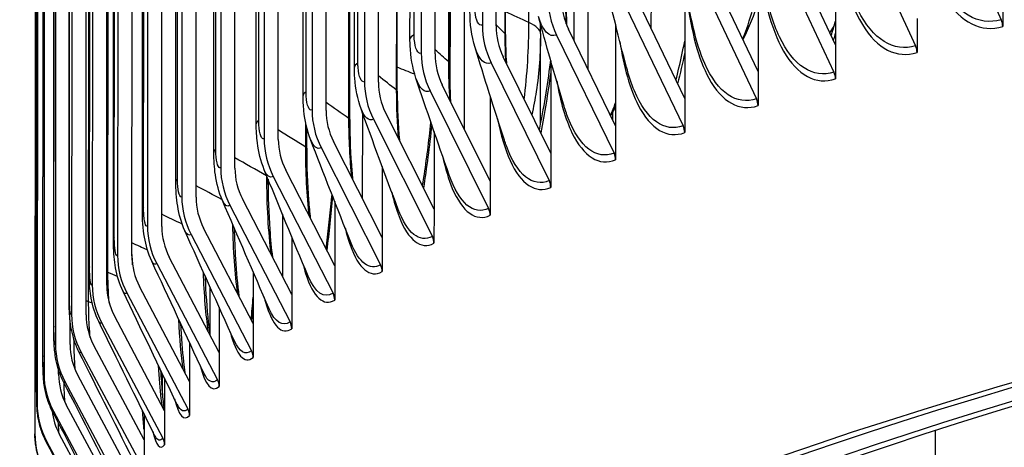
# Model space of a CAD drawing. Units: inches. Extents: x 2 to 86, y 1 to 67.
# Drawn here: x 10.9 to 12.5, y 50.1 to 50.8 of the extents above; entities that cross this region are included whole.
import ezdxf

# ---------------------------------------------------------------- set-up
doc = ezdxf.new("R2010")
doc.units = ezdxf.units.IN
doc.header["$LTSCALE"] = 4
doc.header["$MEASUREMENT"] = 0
doc.layers.add('Visible (ANSI)', color=7, linetype='Continuous')
doc.layers.add('Visible Narrow (ANSI)', color=7, linetype='Continuous')

msp = doc.modelspace()

# ---------------------------------------------------------------- linework, layer by layer
at = {"layer": 'Visible (ANSI)'}
for p, q in [((11.80762, 50.77859), (11.80998, 56.78518)), ((11.83353, 56.73707), (11.83118, 50.73018)), ((11.6522, 56.67608), (11.6499, 50.80531)), ((11.67337, 50.80391), (11.67568, 56.67468)), ((11.54716, 56.62786), (11.54485, 50.7571)), ((11.56854, 50.7558), (11.57084, 56.62656)), ((11.62114, 56.63052), (11.61879, 50.62696)), ((11.59481, 50.68189), (11.59713, 56.59814)), ((11.44963, 56.57924), (11.44733, 50.70847)), ((11.47121, 50.70727), (11.47351, 56.57803)), ((11.52556, 50.78121), (11.52783, 56.57784)), ((11.68972, 50.78889), (11.69199, 56.58552)), ((11.35969, 56.53023), (11.35739, 50.65946)), ((11.38145, 50.65835), (11.38375, 56.52912)), ((11.43001, 50.73307), (11.43228, 56.52971)), ((11.59297, 50.74065), (11.59525, 56.53728)), ((11.27739, 56.48087), (11.27509, 50.6101)), ((11.29931, 50.60909), (11.30161, 56.47985)), ((11.34197, 50.68456), (11.34424, 56.48119)), ((11.50375, 50.69203), (11.50603, 56.48866)), ((11.42212, 50.64305), (11.42439, 56.43969)), ((11.20279, 56.43118), (11.20049, 50.56042)), ((11.22485, 50.5595), (11.22715, 56.43027)), ((11.26149, 50.6357), (11.26376, 56.43233)), ((11.13592, 56.38121), (11.13362, 50.51044)), ((11.15812, 50.50963), (11.16042, 56.38039)), ((11.18863, 50.58653), (11.1909, 56.38316)), ((11.07684, 56.33097), (11.07454, 50.46021)), ((11.09915, 50.45949), (11.10145, 56.33026)), ((11.12342, 50.53707), (11.12569, 56.33371)), ((11.02557, 56.28051), (11.02327, 50.40975)), ((11.04799, 50.40913), (11.05029, 56.2799)), ((11.06592, 50.48737), (11.06819, 56.284)), ((10.98216, 56.22986), (10.97985, 50.35909)), ((11.00466, 50.35858), (11.00696, 56.22934)), ((11.01615, 50.43744), (11.01842, 56.23407)), ((10.94662, 56.17904), (10.94432, 50.30827)), ((10.96919, 50.30786), (10.97149, 56.17862)), ((10.97415, 50.38732), (10.97642, 56.18395)), ((10.91899, 56.12809), (10.91668, 50.25732)), ((10.93994, 50.33705), (10.94221, 56.13368)), ((10.91355, 50.28665), (10.91582, 56.08328)), ((10.89927, 56.07704), (10.89697, 50.20627)), ((10.89499, 50.23615), (10.89727, 56.03278)), ((10.88748, 56.02592), (10.88518, 50.15516)), ((10.88428, 50.18559), (10.88655, 55.98223)), ((10.88364, 55.97477), (10.88134, 50.10401)), ((12.44829, 51.01898), (12.54119, 50.81444)), ((12.25657, 51.00837), (12.25648, 50.77131)), ((12.29985, 50.97394), (12.39401, 50.76978)), ((12.12347, 50.93461), (12.12339, 50.72552)), ((12.15846, 50.92831), (12.25381, 50.72454)), ((12.25648, 50.77131), (12.17832, 50.93835)), ((12.12339, 50.72552), (12.0443, 50.89224)), ((12.02421, 50.88211), (12.12069, 50.67873)), ((11.99753, 50.86878), (11.99745, 50.6792)), ((12.54379, 50.8612), (12.54377, 50.80261)), ((11.99745, 50.6792), (11.91749, 50.84559)), ((11.89718, 50.83539), (11.99473, 50.6324)), ((11.7499, 50.79067), (11.74991, 50.80647)), ((12.39664, 50.81655), (12.39662, 50.75796)), ((11.87876, 50.63238), (11.79797, 50.79844)), ((11.87883, 50.80578), (11.87876, 50.63238)), ((12.24676, 50.79208), (12.25412, 50.80357)), ((11.77745, 50.78815), (11.87601, 50.58557)), ((12.25648, 50.77131), (12.25645, 50.71272)), ((11.66509, 50.74045), (11.7646, 50.53826)), ((11.76738, 50.58508), (11.68581, 50.75082)), ((11.76744, 50.74415), (11.76738, 50.58508)), ((12.12339, 50.72552), (12.12336, 50.66693)), ((11.56018, 50.6923), (11.66057, 50.49052)), ((11.66337, 50.53735), (11.58108, 50.70276)), ((11.66343, 50.68325), (11.66337, 50.53735)), ((11.99745, 50.6792), (11.99743, 50.6206)), ((11.44374, 50.65536), (11.44368, 50.50787)), ((11.56682, 50.48921), (11.48385, 50.65428)), ((11.87365, 50.6559), (11.87364, 50.64289)), ((11.46278, 50.64373), (11.56399, 50.44236)), ((11.34811, 50.59377), (11.34812, 50.62993)), ((11.56687, 50.62273), (11.56682, 50.48921)), ((11.87876, 50.63238), (11.87874, 50.57378)), ((11.47778, 50.44069), (11.39419, 50.60542)), ((11.37296, 50.59479), (11.47493, 50.39383)), ((11.76738, 50.58508), (11.76735, 50.52649)), ((11.3963, 50.39181), (11.31214, 50.5562)), ((11.47782, 50.5624), (11.47778, 50.44069)), ((11.28183, 50.53134), (11.28184, 50.54053)), ((11.29076, 50.54549), (11.39343, 50.34495)), ((11.66337, 50.53735), (11.66335, 50.47876)), ((11.32243, 50.34262), (11.23776, 50.50667)), ((11.39634, 50.50211), (11.3963, 50.39181)), ((11.21625, 50.49587), (11.31955, 50.29575)), ((11.56682, 50.48921), (11.5668, 50.43061)), ((11.30645, 50.48057), (11.3064, 50.37367)), ((11.25623, 50.29315), (11.17109, 50.45685)), ((11.14947, 50.44596), (11.25333, 50.24626)), ((11.32247, 50.44178), (11.32243, 50.34262)), ((11.47778, 50.44069), (11.47775, 50.38209)), ((11.19773, 50.24341), (11.11219, 50.40677)), ((11.09046, 50.39579), (11.19482, 50.19651)), ((11.3963, 50.39181), (11.39627, 50.33322)), ((11.25626, 50.38134), (11.25623, 50.29315)), ((11.14697, 50.19345), (11.06108, 50.35646)), ((11.18257, 50.27236), (11.1826, 50.35445)), ((11.03926, 50.34539), (11.14405, 50.14654)), ((11.32243, 50.34262), (11.32241, 50.28403)), ((11.19776, 50.32075), (11.19773, 50.24341)), ((10.94161, 50.25701), (10.94163, 50.2993)), ((11.10399, 50.1433), (11.0178, 50.30596)), ((10.99591, 50.2948), (11.10106, 50.09638)), ((11.25623, 50.29315), (11.25621, 50.23455)), ((11.06881, 50.09299), (10.98237, 50.25529)), ((11.147, 50.25996), (11.14697, 50.19345)), ((10.96041, 50.24405), (11.06586, 50.04605)), ((11.19773, 50.24341), (11.19771, 50.18482)), ((10.92194, 50.20606), (10.92194, 50.2136)), ((11.04145, 50.04254), (10.95482, 50.2045)), ((11.10031, 50.1713), (11.10032, 50.20665)), ((11.10037, 50.17063), (11.10039, 50.20652)), ((11.10401, 50.19896), (11.10399, 50.1433)), ((10.93282, 50.19316), (11.0385, 49.99559)), ((11.14697, 50.19345), (11.14695, 50.13486)), ((11.02193, 49.992), (10.93516, 50.1536)), ((10.91312, 50.14218), (11.01897, 49.94504)), ((11.06883, 50.13771), (11.06881, 50.09299)), ((11.10399, 50.1433), (11.10397, 50.08471)), ((11.01026, 49.94139), (10.92341, 50.10264)), ((10.90135, 50.09113), (11.0073, 49.89442)), ((11.06881, 50.09299), (11.06879, 50.03439))]:
    msp.add_line(p, q, dxfattribs=at)
for centre, major_axis, ratio, start_param, end_param in [((11.89049, 50.84484), (0.05214, -0.12747), 0.9178138, 4.2927155, 4.7826558), ((11.89049, 50.84484), (-0.04268, 0.10434), 0.9178138, 1.1511228, 1.6410631), ((12.52185, 50.80456), (0.00706, -0.02398), 0.8651877, 1.2423215, 1.7322618), ((11.77922, 50.7976), (0.05559, -0.12601), 0.9266277, 4.2676146, 4.757555), ((11.77922, 50.7976), (-0.0455, 0.10314), 0.9266277, 1.126022, 1.6159623), ((11.67533, 50.74991), (0.0594, -0.12426), 0.9348573, 4.239285, 4.7292254), ((11.67533, 50.74991), (-0.04862, 0.1017), 0.9348573, 1.0976924, 1.5876327), ((12.3744, 50.75982), (0.00746, -0.02386), 0.8768322, 1.2276449, 1.7175852), ((12.23396, 50.71449), (0.0079, -0.02372), 0.887924, 1.2114365, 1.7013768), ((11.57887, 50.70182), (0.06362, -0.12215), 0.9424975, 4.2071421, 4.6970824), ((11.57887, 50.70182), (-0.05207, 0.09998), 0.9424975, 1.0655495, 1.5554898), ((12.1006, 50.66861), (0.00838, -0.02355), 0.8984558, 1.1934699, 1.6834102), ((11.48991, 50.65335), (0.06831, -0.1196), 0.9495434, 4.170471, 4.6604114), ((11.48991, 50.65335), (-0.05591, 0.09789), 0.9495434, 1.0288784, 1.5188187), ((11.97442, 50.62219), (0.0089, -0.02336), 0.9084212, 1.173474, 1.6634143), ((11.40851, 50.60452), (0.07352, -0.11646), 0.9559906, 4.1283976, 4.6183379), ((11.40851, 50.60452), (-0.06017, 0.09532), 0.9559906, 0.9868049, 1.4767452), ((11.85549, 50.57528), (0.00947, -0.02314), 0.9178138, 1.1511228, 1.6410631), ((23.47493, 49.21141), (-12.46875, 0.00489), 0.1617671, 5.551728, 6.9306858), ((23.47493, 49.21141), (-12.44375, 0.00488), 0.1617671, 5.551728, 6.9280246), ((11.33472, 50.55538), (0.07932, -0.1126), 0.961835, 4.079857, 4.5697974), ((11.33472, 50.55538), (-0.06492, 0.09216), 0.961835, 0.9382644, 1.4282047), ((23.47493, 49.21141), (-12.375, 0.00485), 0.1617671, 5.551728, 6.9206011), ((23.47493, 49.21141), (-12.35, 0.00484), 0.1617671, 5.551728, 6.9178625), ((11.74388, 50.52789), (0.01009, -0.02287), 0.9266277, 1.126022, 1.6159623), ((11.26859, 50.50595), (0.08575, -0.10778), 0.9670729, 4.0235665, 4.5135068), ((11.26859, 50.50595), (-0.07018, 0.08821), 0.9670729, 0.8819738, 1.3719142), ((11.63967, 50.48006), (0.01078, -0.02256), 0.9348573, 1.0976924, 1.5876327), ((11.21015, 50.45627), (0.09283, -0.10174), 0.9717011, 3.9580136, 4.4479539), ((11.21015, 50.45627), (-0.07598, 0.08327), 0.9717011, 0.8164209, 1.3063613), ((11.54292, 50.43182), (0.01155, -0.02217), 0.9424975, 1.0655495, 1.5554898), ((11.15944, 50.40636), (0.10053, -0.09414), 0.9757166, 3.881488, 4.3714284), ((11.15944, 50.40636), (-0.08229, 0.07705), 0.9757166, 0.7398954, 1.2298357), ((11.4537, 50.3832), (0.0124, -0.02171), 0.9495434, 1.0288784, 1.5188187), ((11.1165, 50.35626), (0.1087, -0.08457), 0.9791169, 3.7922021, 4.2821425), ((11.1165, 50.35626), (-0.08897, 0.06922), 0.9791169, 0.6506095, 1.1405498), ((11.37205, 50.33423), (0.01334, -0.02114), 0.9559906, 0.9868049, 1.4767452), ((11.08136, 50.306), (0.11702, -0.07264), 0.9818999, 3.688571, 4.1785114), ((11.08136, 50.306), (-0.09578, 0.05945), 0.9818999, 0.5469784, 1.0369187), ((11.29804, 50.28494), (0.0144, -0.02044), 0.961835, 0.9382644, 1.4282047), ((11.05402, 50.2556), (0.12492, -0.05799), 0.9840637, 3.5697233, 4.0596636), ((11.05402, 50.2556), (-0.10225, 0.04747), 0.9840637, 0.4281306, 0.918071), ((11.23171, 50.23537), (0.01556, -0.01956), 0.9670729, 0.8819738, 1.3719142), ((11.03452, 50.20511), (-0.13161, 0.04058), 0.9856071, 0.2946442, 0.7845845), ((11.03452, 50.20511), (-0.10772, 0.03322), 0.9856071, 0.2946442, 0.7845845), ((11.17309, 50.18553), (0.01685, -0.01847), 0.9717011, 0.8164209, 1.3063613), ((11.02287, 50.15455), (-0.13615, 0.02081), 0.986529, 0.1492845, 0.6392248), ((11.02287, 50.15455), (-0.11143, 0.01703), 0.986529, 0.2550145, 0.6392248), ((11.12223, 50.13547), (0.01825, -0.01709), 0.9757166, 0.7398954, 1.2298357), ((11.01906, 50.10396), (-0.13773, -0.00033), 0.9868289, 6.2804198, 6.7703601), ((11.07916, 50.08522), (0.01973, -0.01535), 0.9791169, 0.6506095, 1.1405498)]:
    msp.add_ellipse(centre, major_axis=major_axis, ratio=ratio, start_param=start_param, end_param=end_param, dxfattribs=at)
for points in [[(12.01266, 50.79931), (12.00226, 50.84549), (11.99312, 50.88899), (11.98539, 50.92863)], [(11.89748, 50.73307), (11.88451, 50.78251), (11.87268, 50.82975), (11.86218, 50.87394)], [(12.12343, 50.845), (12.11647, 50.8227), (12.10788, 50.80091), (12.09754, 50.78001)], [(11.63733, 50.76689), (11.63125, 50.78669), (11.62855, 50.80778), (11.62856, 50.82894)], [(11.79392, 50.83672), (11.79392, 50.82649), (11.79411, 50.81632), (11.79448, 50.80629)], [(11.78914, 50.66947), (11.77371, 50.72172), (11.75932, 50.77216), (11.74614, 50.82014)], [(12.24909, 50.7871), (12.25162, 50.79515), (12.25409, 50.80335), (12.25649, 50.81167)], [(11.68972, 50.78889), (11.68971, 50.77237), (11.69017, 50.75598), (11.69108, 50.74011)], [(11.68763, 50.60783), (11.66987, 50.66252), (11.65305, 50.71571), (11.63733, 50.76689)], [(11.59297, 50.74065), (11.59296, 50.71787), (11.59378, 50.69534), (11.59535, 50.67407)], [(11.59298, 50.54773), (11.57303, 50.60452), (11.55392, 50.66009), (11.53578, 50.71401)], [(11.50375, 50.69203), (11.50374, 50.66276), (11.50497, 50.63389), (11.50733, 50.60756)], [(11.50523, 50.48886), (11.48323, 50.54748), (11.46196, 50.6051), (11.44156, 50.66138)], [(11.87877, 50.66566), (11.87606, 50.66032), (11.87323, 50.65504), (11.87028, 50.64981)], [(11.42443, 50.43103), (11.40051, 50.49123), (11.37723, 50.55062), (11.35471, 50.60891)], [(11.35061, 50.37408), (11.32492, 50.43565), (11.29977, 50.49655), (11.27528, 50.55658)], [(11.28381, 50.31791), (11.25649, 50.38064), (11.22963, 50.44284), (11.20332, 50.50434)], [(11.22407, 50.26244), (11.19526, 50.32615), (11.16684, 50.38945), (11.13888, 50.45219)], [(11.17143, 50.20761), (11.14128, 50.27213), (11.11144, 50.33634), (11.08198, 50.40011)], [(11.12591, 50.15338), (11.09457, 50.21856), (11.06347, 50.2835), (11.03268, 50.34812)], [(11.25279, 50.29976), (11.25399, 50.31231), (11.25515, 50.32505), (11.25625, 50.33796)], [(11.08754, 50.09972), (11.05516, 50.16541), (11.02296, 50.23093), (10.99099, 50.29623)], [(11.05635, 50.04662), (11.02307, 50.11268), (10.98992, 50.17863), (10.95695, 50.24443)], [(11.03235, 49.99407), (10.99832, 50.06037), (10.96438, 50.12661), (10.93056, 50.19275)], [(11.01555, 49.94208), (10.98092, 50.00849), (10.94635, 50.07488), (10.91186, 50.14122)], [(11.00597, 49.89065), (10.97089, 49.95705), (10.93585, 50.02346), (10.90085, 50.08985)]]:
    msp.add_open_spline(points, degree=3, dxfattribs=at)
for points, knots in [([(11.7499, 50.79067), (11.74989, 50.75747), (11.7474, 50.72355), (11.74033, 50.67782), (11.7378, 50.66452), (11.73476, 50.65136)], [0, 0, 0, 0, 0.25376601, 0.25376601, 0.35946064, 0.35946064, 0.35946064, 0.35946064]), ([(11.53578, 50.71401), (11.52977, 50.73188), (11.52668, 50.75076), (11.52564, 50.77367), (11.52556, 50.77744), (11.52556, 50.78121)], [0, 0, 0, 0, 0.1473792, 0.1473792, 0.17621892, 0.17621892, 0.17621892, 0.17621892]), ([(11.98243, 50.71046), (11.986, 50.72467), (11.98939, 50.73919), (11.99426, 50.76178), (11.99591, 50.76973), (11.99749, 50.77776)], [0.76963116, 0.76963116, 0.76963116, 0.76963116, 0.89267858, 0.89267858, 0.9582905, 0.9582905, 0.9582905, 0.9582905]), ([(11.74787, 50.62471), (11.75527, 50.66169), (11.76169, 50.70065), (11.76701, 50.74171), (11.76718, 50.74307), (11.76736, 50.74444)], [1.00966028, 1.00966028, 1.00966028, 1.00966028, 1.32213045, 1.32213045, 1.33283206, 1.33283206, 1.33283206, 1.33283206]), ([(11.44156, 50.66138), (11.43545, 50.67822), (11.43208, 50.69594), (11.43024, 50.7203), (11.43001, 50.72668), (11.43001, 50.73307)], [0, 0, 0, 0, 0.14014602, 0.14014602, 0.18901467, 0.18901467, 0.18901467, 0.18901467]), ([(11.35471, 50.60891), (11.34858, 50.62477), (11.34502, 50.64139), (11.34239, 50.66693), (11.34197, 50.67573), (11.34197, 50.68456)], [0, 0, 0, 0, 0.13286536, 0.13286536, 0.2003924, 0.2003924, 0.2003924, 0.2003924]), ([(11.42212, 50.64305), (11.4221, 50.61238), (11.42333, 50.58214), (11.42609, 50.55002), (11.42653, 50.54534), (11.42701, 50.54074)], [0, 0, 0, 0, 0.23712596, 0.23712596, 0.27819551, 0.27819551, 0.27819551, 0.27819551]), ([(11.54709, 50.52846), (11.54789, 50.53347), (11.54868, 50.53851), (11.55407, 50.57404), (11.55814, 50.60579), (11.56156, 50.63818)], [1.20976946, 1.20976946, 1.20976946, 1.20976946, 1.25171414, 1.25171414, 1.50413074, 1.50413074, 1.50413074, 1.50413074]), ([(11.27528, 50.55658), (11.26917, 50.57154), (11.26547, 50.5872), (11.26211, 50.61372), (11.26149, 50.62467), (11.26149, 50.6357)], [0, 0, 0, 0, 0.12615075, 0.12615075, 0.21053662, 0.21053662, 0.21053662, 0.21053662]), ([(11.20332, 50.50434), (11.19724, 50.51855), (11.19343, 50.53344), (11.18943, 50.56076), (11.18862, 50.57356), (11.18863, 50.58653)], [0, 0, 0, 0, 0.1204032, 0.1204032, 0.21960511, 0.21960511, 0.21960511, 0.21960511]), ([(11.34811, 50.59377), (11.3481, 50.56285), (11.34921, 50.53238), (11.35219, 50.49408), (11.35319, 50.4837), (11.35433, 50.47378)], [0, 0, 0, 0, 0.23894568, 0.23894568, 0.33158508, 0.33158508, 0.33158508, 0.33158508]), ([(11.13888, 50.45219), (11.13281, 50.46581), (11.1289, 50.48014), (11.12435, 50.50815), (11.12342, 50.52245), (11.12342, 50.53707)], [0, 0, 0, 0, 0.11584996, 0.11584996, 0.22773655, 0.22773655, 0.22773655, 0.22773655]), ([(11.28178, 50.54066), (11.28184, 50.51071), (11.28284, 50.48126), (11.28587, 50.43768), (11.28741, 50.42164), (11.28924, 50.40693)], [0.00910312, 0.00910312, 0.00910312, 0.00910312, 0.24081416, 0.24081416, 0.38638844, 0.38638844, 0.38638844, 0.38638844]), ([(11.38158, 50.42055), (11.38501, 50.44765), (11.38808, 50.47563), (11.39105, 50.50736), (11.39136, 50.51069), (11.39166, 50.51404)], [1.37382865, 1.37382865, 1.37382865, 1.37382865, 1.59889949, 1.59889949, 1.62520536, 1.62520536, 1.62520536, 1.62520536]), ([(11.08198, 50.40011), (11.07589, 50.41331), (11.07189, 50.4273), (11.06691, 50.45592), (11.06591, 50.47137), (11.06592, 50.48737)], [0, 0, 0, 0, 0.11259276, 0.11259276, 0.23505636, 0.23505636, 0.23505636, 0.23505636]), ([(11.22358, 50.45709), (11.224, 50.43868), (11.22473, 50.42078), (11.22717, 50.38084), (11.22919, 50.3592), (11.23166, 50.34038)], [0.09693639, 0.09693639, 0.09693639, 0.09693639, 0.242728, 0.242728, 0.44262467, 0.44262467, 0.44262467, 0.44262467]), ([(11.03268, 50.34812), (11.02651, 50.36106), (11.0224, 50.37492), (11.01766, 50.40112), (11.01662, 50.414), (11.01619, 50.43087), (11.01615, 50.43415), (11.01615, 50.43744)], [0, 0, 0, 0, 0.11063916, 0.11063916, 0.21684096, 0.21684096, 0.24206174, 0.24206174, 0.24206174, 0.24206174]), ([(10.99099, 50.29623), (10.98471, 50.30906), (10.98046, 50.32297), (10.97596, 50.34752), (10.97498, 50.35857), (10.97426, 50.37589), (10.97415, 50.38158), (10.97415, 50.38732)], [0, 0, 0, 0, 0.10990676, 0.10990676, 0.20428141, 0.20428141, 0.24831687, 0.24831687, 0.24831687, 0.24831687]), ([(11.17359, 50.37453), (11.17387, 50.36724), (11.1742, 50.3601), (11.17602, 50.32557), (11.17821, 50.30005), (11.18114, 50.27731), (11.18134, 50.27581), (11.18154, 50.27433)], [0.1844102, 0.1844102, 0.1844102, 0.1844102, 0.24468355, 0.24468355, 0.48321645, 0.48321645, 0.50031555, 0.50031555, 0.50031555, 0.50031555]), ([(10.95695, 50.24443), (10.95377, 50.25077), (10.95107, 50.25736), (10.94483, 50.2764), (10.94265, 50.28892), (10.94036, 50.31213), (10.93994, 50.32428), (10.93994, 50.33705)], [0, 0, 0, 0, 0.05440426, 0.05440426, 0.15582358, 0.15582358, 0.25378274, 0.25378274, 0.25378274, 0.25378274]), ([(10.93056, 50.19275), (10.9273, 50.19914), (10.92452, 50.2058), (10.92022, 50.21877), (10.9186, 50.22515), (10.91571, 50.24022), (10.91489, 50.24846), (10.91408, 50.26131), (10.91388, 50.26598), (10.91362, 50.27592), (10.91355, 50.28125), (10.91355, 50.28665)], [0, 0, 0, 0, 0.05486572, 0.05486572, 0.1055779, 0.1055779, 0.17892377, 0.17892377, 0.21892865, 0.21892865, 0.26038311, 0.26038311, 0.26038311, 0.26038311]), ([(11.13157, 50.29312), (11.13279, 50.26874), (11.13449, 50.2462), (11.13726, 50.22071), (11.13801, 50.21465), (11.13879, 50.20899)], [0.27286328, 0.27286328, 0.27286328, 0.27286328, 0.48737911, 0.48737911, 0.55885252, 0.55885252, 0.55885252, 0.55885252]), ([(10.91186, 50.14122), (10.90851, 50.14767), (10.90566, 50.1544), (10.90119, 50.16776), (10.8995, 50.17446), (10.8967, 50.18974), (10.89605, 50.19769), (10.8953, 50.21184), (10.89512, 50.219), (10.89501, 50.22984), (10.89499, 50.23298), (10.89499, 50.23615)], [0, 0, 0, 0, 0.05547567, 0.05547567, 0.10802531, 0.10802531, 0.17928814, 0.17928814, 0.24187831, 0.24187831, 0.26626434, 0.26626434, 0.26626434, 0.26626434]), ([(11.09727, 50.21302), (11.09804, 50.19939), (11.09895, 50.18665), (11.10096, 50.16387), (11.10209, 50.15357), (11.10328, 50.14464)], [0.36260547, 0.36260547, 0.36260547, 0.36260547, 0.49162679, 0.49162679, 0.61754405, 0.61754405, 0.61754405, 0.61754405]), ([(10.90085, 50.08985), (10.89742, 50.09635), (10.89451, 50.10314), (10.88987, 50.11689), (10.8881, 50.12394), (10.88646, 50.1334), (10.8861, 50.1359), (10.88553, 50.14067), (10.88531, 50.14297), (10.88495, 50.1477), (10.88483, 50.15003), (10.88459, 50.15585), (10.8845, 50.1594), (10.88438, 50.16653), (10.88435, 50.16992), (10.88429, 50.17733), (10.88428, 50.18143), (10.88428, 50.18559)], [0, 0, 0, 0, 0.05597714, 0.05597714, 0.11082866, 0.11082866, 0.13050708, 0.13050708, 0.14981715, 0.14981715, 0.17421329, 0.17421329, 0.21312143, 0.21312143, 0.24319372, 0.24319372, 0.2752551, 0.2752551, 0.2752551, 0.2752551]), ([(10.89753, 50.03867), (10.89053, 50.05181), (10.88562, 50.06628), (10.88257, 50.08471), (10.8821, 50.08848), (10.88164, 50.09418), (10.88152, 50.09611), (10.8814, 50.09907), (10.88138, 50.10015), (10.88135, 50.10146), (10.88135, 50.10182), (10.88134, 50.10258), (10.88134, 50.10288), (10.88134, 50.10332), (10.88134, 50.10348), (10.88134, 50.10363)], [0, 0, 0, 0, 0.1134485, 0.1134485, 0.14233206, 0.14233206, 0.1570515, 0.1570515, 0.16510614, 0.16510614, 0.16853274, 0.16853274, 0.17425527, 0.17425527, 0.17836028, 0.17836028, 0.17836028, 0.17836028])]:
    msp.add_open_spline(points, degree=3, knots=knots, dxfattribs=at)
at = {"layer": 'Visible Narrow (ANSI)'}
for p, q in [((11.53276, 50.78835), (11.53503, 56.58498)), ((11.68906, 50.7902), (11.69133, 56.58683)), ((11.43614, 50.73967), (11.43841, 56.53631)), ((11.5921, 50.74216), (11.59437, 56.53879)), ((11.50263, 50.69374), (11.5049, 56.49037)), ((11.34712, 50.69062), (11.34939, 56.48725)), ((11.42071, 50.64497), (11.42298, 56.4416)), ((11.26574, 50.64122), (11.26801, 56.43785)), ((11.19206, 50.5915), (11.19433, 56.38813)), ((11.12613, 50.54149), (11.1284, 56.33812)), ((11.06798, 50.49123), (11.07025, 56.28786)), ((11.01765, 50.44074), (11.01993, 56.23737)), ((10.97518, 50.39006), (10.97746, 56.1867)), ((11.00676, 50.38071), (11.00903, 56.17734)), ((10.9406, 50.33923), (10.94287, 56.13586)), ((10.97361, 50.33), (10.97588, 56.12664)), ((10.91391, 50.28826), (10.91618, 56.0849)), ((10.89515, 50.2372), (10.89742, 56.03384)), ((10.88432, 50.18608), (10.88659, 55.98271)), ((11.72983, 50.80949), (11.73186, 55.99034)), ((11.94011, 50.79852), (11.94172, 54.90557)), ((11.74979, 50.63445), (11.74985, 50.78215)), ((11.34639, 50.59587), (11.34641, 50.63759)), ((12.42823, 49.51943), (12.42846, 50.10899))]:
    msp.add_line(p, q, dxfattribs=at)
for points, knots in [([(12.39673, 51.05449), (12.39824, 50.97231), (12.4159, 50.89716), (12.44511, 50.85112), (12.47155, 50.80944), (12.50722, 50.79185), (12.54377, 50.80261)], [0.0399707, 0.0399707, 0.0399707, 0.0399707, 0.8434971, 0.8434971, 0.8434971, 1.5707963, 1.5707963, 1.5707963, 1.5707963]), ([(12.54119, 50.81444), (12.50192, 50.80288), (12.46377, 50.82566), (12.43763, 50.876), (12.41692, 50.91592), (12.40383, 50.97266), (12.40035, 51.03485)], [1.5707963, 1.5707963, 1.5707963, 1.5707963, 2.3826857, 2.3826857, 2.3826857, 3.0263853, 3.0263853, 3.0263853, 3.0263853]), ([(12.25659, 51.00817), (12.25815, 50.92641), (12.27491, 50.8518), (12.3026, 50.80607), (12.32777, 50.7645), (12.36176, 50.74705), (12.39662, 50.75796)], [0.0435214, 0.0435214, 0.0435214, 0.0435214, 0.8434971, 0.8434971, 0.8434971, 1.5707963, 1.5707963, 1.5707963, 1.5707963]), ([(12.39401, 50.76978), (12.35655, 50.75807), (12.3202, 50.7807), (12.29532, 50.83093), (12.28037, 50.86114), (12.26959, 50.90105), (12.26382, 50.9457)], [1.5707963, 1.5707963, 1.5707963, 1.5707963, 2.3826857, 2.3826857, 2.3826857, 2.870906, 2.870906, 2.870906, 2.870906]), ([(12.12531, 50.92365), (12.13034, 50.85744), (12.14508, 50.79876), (12.16714, 50.76046), (12.19102, 50.71899), (12.2233, 50.70168), (12.25645, 50.71272)], [0.1719439, 0.1719439, 0.1719439, 0.1719439, 0.8434971, 0.8434971, 0.8434971, 1.5707963, 1.5707963, 1.5707963, 1.5707963]), ([(12.0969, 50.7815), (12.10339, 50.7967), (12.10937, 50.81405), (12.1146, 50.83316), (12.11784, 50.84498), (12.12079, 50.85744), (12.12341, 50.87035)], [2.15207394, 2.15207394, 2.15207394, 2.15207394, 2.41012399, 2.41012399, 2.41012399, 2.56972094, 2.56972094, 2.56972094, 2.56972094]), ([(12.25381, 50.72454), (12.21819, 50.71267), (12.18367, 50.73515), (12.16006, 50.78529), (12.14919, 50.8084), (12.14065, 50.83721), (12.13479, 50.86949)], [1.5707963, 1.5707963, 1.5707963, 1.5707963, 2.3826857, 2.3826857, 2.3826857, 2.7568274, 2.7568274, 2.7568274, 2.7568274]), ([(12.00202, 50.84809), (12.00836, 50.79401), (12.02107, 50.74679), (12.0388, 50.71432), (12.06139, 50.67294), (12.09194, 50.65575), (12.12336, 50.66693)], [0.2727042, 0.2727042, 0.2727042, 0.2727042, 0.8434971, 0.8434971, 0.8434971, 1.5707963, 1.5707963, 1.5707963, 1.5707963]), ([(11.6499, 50.80531), (11.64396, 50.80269), (11.63837, 50.81318), (11.63717, 50.82915), (11.63699, 50.83156), (11.6369, 50.83407), (11.6369, 50.83661)], [1.5707963, 1.5707963, 1.5707963, 1.5707963, 2.9355882, 2.9355882, 2.9355882, 3.1415927, 3.1415927, 3.1415927, 3.1415927]), ([(12.12069, 50.67873), (12.08692, 50.66672), (12.05425, 50.68907), (12.03194, 50.73912), (12.02426, 50.75634), (12.01781, 50.77676), (12.01273, 50.79943)], [1.5707963, 1.5707963, 1.5707963, 1.5707963, 2.3826857, 2.3826857, 2.3826857, 2.6621623, 2.6621623, 2.6621623, 2.6621623]), ([(12.25648, 50.79196), (12.25615, 50.79084), (12.25581, 50.78972), (12.25548, 50.78861), (12.25455, 50.78554), (12.25361, 50.78249), (12.25267, 50.77946)], [-2.48018493, -2.48018493, -2.48018493, -2.48018493, -2.473993863, -2.473993863, -2.473993863, -2.456998688, -2.456998688, -2.456998688, -2.456998688]), ([(11.54485, 50.7571), (11.53932, 50.75446), (11.53413, 50.76493), (11.53301, 50.78089), (11.53284, 50.7833), (11.53276, 50.7858), (11.53276, 50.78835)], [1.5707963, 1.5707963, 1.5707963, 1.5707963, 2.9355882, 2.9355882, 2.9355882, 3.1415927, 3.1415927, 3.1415927, 3.1415927]), ([(11.88616, 50.77731), (11.89274, 50.73333), (11.9035, 50.69517), (11.91767, 50.66766), (11.93895, 50.62637), (11.96775, 50.6093), (11.99743, 50.6206)], [0.3588629, 0.3588629, 0.3588629, 0.3588629, 0.8434971, 0.8434971, 0.8434971, 1.5707963, 1.5707963, 1.5707963, 1.5707963]), ([(11.44733, 50.70847), (11.44221, 50.70581), (11.43741, 50.71626), (11.43638, 50.73222), (11.43622, 50.73463), (11.43614, 50.73713), (11.43614, 50.73967)], [1.5707963, 1.5707963, 1.5707963, 1.5707963, 2.9355882, 2.9355882, 2.9355882, 3.1415927, 3.1415927, 3.1415927, 3.1415927]), ([(11.99473, 50.6324), (11.96284, 50.62026), (11.93204, 50.64247), (11.91103, 50.69243), (11.90594, 50.70453), (11.90142, 50.71821), (11.89753, 50.73316)], [1.5707963, 1.5707963, 1.5707963, 1.5707963, 2.3826857, 2.3826857, 2.3826857, 2.5793702, 2.5793702, 2.5793702, 2.5793702]), ([(11.77753, 50.70963), (11.78374, 50.67429), (11.79265, 50.64363), (11.80384, 50.62052), (11.82378, 50.57932), (11.85082, 50.56236), (11.87874, 50.57378)], [0.4355805, 0.4355805, 0.4355805, 0.4355805, 0.8434971, 0.8434971, 0.8434971, 1.5707963, 1.5707963, 1.5707963, 1.5707963]), ([(11.35739, 50.65946), (11.35269, 50.65678), (11.34828, 50.66721), (11.34733, 50.68316), (11.34719, 50.68557), (11.34712, 50.68807), (11.34712, 50.69062)], [1.5707963, 1.5707963, 1.5707963, 1.5707963, 2.9355882, 2.9355882, 2.9355882, 3.1415927, 3.1415927, 3.1415927, 3.1415927]), ([(11.87601, 50.58557), (11.84601, 50.5733), (11.81711, 50.59539), (11.79741, 50.64526), (11.79444, 50.65276), (11.79169, 50.66087), (11.78916, 50.66951)], [1.57079633, 1.57079633, 1.57079633, 1.57079633, 2.38268567, 2.38268567, 2.38268567, 2.50476673, 2.50476673, 2.50476673, 2.50476673]), ([(11.27509, 50.6101), (11.27081, 50.6074), (11.26679, 50.61781), (11.26593, 50.63376), (11.2658, 50.63617), (11.26574, 50.63867), (11.26574, 50.64122)], [1.5707963, 1.5707963, 1.5707963, 1.5707963, 2.9355882, 2.9355882, 2.9355882, 3.1415927, 3.1415927, 3.1415927, 3.1415927]), ([(11.67603, 50.64419), (11.68153, 50.61633), (11.68871, 50.59204), (11.69736, 50.57293), (11.71596, 50.53181), (11.74122, 50.51496), (11.76735, 50.52649)], [0.5055661, 0.5055661, 0.5055661, 0.5055661, 0.8434971, 0.8434971, 0.8434971, 1.5707963, 1.5707963, 1.5707963, 1.5707963]), ([(11.7646, 50.53826), (11.73651, 50.52587), (11.70952, 50.54786), (11.69115, 50.59765), (11.68994, 50.60093), (11.68877, 50.60433), (11.68763, 50.60784)], [1.57079633, 1.57079633, 1.57079633, 1.57079633, 2.38268567, 2.38268567, 2.38268567, 2.43621439, 2.43621439, 2.43621439, 2.43621439]), ([(11.20049, 50.56042), (11.19662, 50.5577), (11.19301, 50.56809), (11.19224, 50.58404), (11.19212, 50.58645), (11.19206, 50.58895), (11.19206, 50.5915)], [1.5707963, 1.5707963, 1.5707963, 1.5707963, 2.9355882, 2.9355882, 2.9355882, 3.1415927, 3.1415927, 3.1415927, 3.1415927]), ([(11.58164, 50.58046), (11.58624, 50.55913), (11.59183, 50.54033), (11.5983, 50.52492), (11.61556, 50.48387), (11.63902, 50.46712), (11.66335, 50.47876)], [0.5704661, 0.5704661, 0.5704661, 0.5704661, 0.8434971, 0.8434971, 0.8434971, 1.5707963, 1.5707963, 1.5707963, 1.5707963]), ([(11.13362, 50.51044), (11.13018, 50.50771), (11.12697, 50.51809), (11.12628, 50.53403), (11.12618, 50.53644), (11.12613, 50.53894), (11.12613, 50.54149)], [1.5707963, 1.5707963, 1.5707963, 1.5707963, 2.9355882, 2.9355882, 2.9355882, 3.1415927, 3.1415927, 3.1415927, 3.1415927]), ([(11.49437, 50.51812), (11.49797, 50.50248), (11.5021, 50.48847), (11.50674, 50.47652), (11.52263, 50.43554), (11.54428, 50.41889), (11.5668, 50.43061)], [0.63137844, 0.63137844, 0.63137844, 0.63137844, 0.84349709, 0.84349709, 0.84349709, 1.57079633, 1.57079633, 1.57079633, 1.57079633]), ([(11.07454, 50.46021), (11.07152, 50.45746), (11.06871, 50.46783), (11.06811, 50.48377), (11.06802, 50.48618), (11.06798, 50.48868), (11.06798, 50.49123)], [1.5707963, 1.5707963, 1.5707963, 1.5707963, 2.9355882, 2.9355882, 2.9355882, 3.1415927, 3.1415927, 3.1415927, 3.1415927]), ([(11.41421, 50.45693), (11.4168, 50.44623), (11.41964, 50.43645), (11.42272, 50.42776), (11.43724, 50.38685), (11.45706, 50.37027), (11.47775, 50.38209)], [0.68908381, 0.68908381, 0.68908381, 0.68908381, 0.84349709, 0.84349709, 0.84349709, 1.57079633, 1.57079633, 1.57079633, 1.57079633]), ([(11.02327, 50.40975), (11.02068, 50.40699), (11.01828, 50.41735), (11.01777, 50.43329), (11.01769, 50.43569), (11.01765, 50.4382), (11.01765, 50.44074)], [1.5707963, 1.5707963, 1.5707963, 1.5707963, 2.9355882, 2.9355882, 2.9355882, 3.1415927, 3.1415927, 3.1415927, 3.1415927]), ([(10.97985, 50.35909), (10.9777, 50.35632), (10.9757, 50.36667), (10.97528, 50.38261), (10.97522, 50.38502), (10.97518, 50.38752), (10.97518, 50.39006)], [1.5707963, 1.5707963, 1.5707963, 1.5707963, 2.9355882, 2.9355882, 2.9355882, 3.1415927, 3.1415927, 3.1415927, 3.1415927]), ([(11.3412, 50.39673), (11.34281, 50.39029), (11.34451, 50.38426), (11.3463, 50.37868), (11.35944, 50.33781), (11.37742, 50.32132), (11.39627, 50.33322)], [0.74416508, 0.74416508, 0.74416508, 0.74416508, 0.84349709, 0.84349709, 0.84349709, 1.57079633, 1.57079633, 1.57079633, 1.57079633]), ([(11.00924, 50.32708), (11.00873, 50.33133), (11.00829, 50.33613), (11.00794, 50.34142), (11.00716, 50.35295), (11.00675, 50.36654), (11.00676, 50.38071)], [2.44832171, 2.44832171, 2.44832171, 2.44832171, 2.66631642, 2.66631642, 2.66631642, 3.14159265, 3.14159265, 3.14159265, 3.14159265]), ([(10.94432, 50.30827), (10.94259, 50.30549), (10.94101, 50.31584), (10.94067, 50.33177), (10.94062, 50.33418), (10.9406, 50.33668), (10.9406, 50.33923)], [1.5707963, 1.5707963, 1.5707963, 1.5707963, 2.9355882, 2.9355882, 2.9355882, 3.1415927, 3.1415927, 3.1415927, 3.1415927]), ([(11.27534, 50.3374), (11.27605, 50.3346), (11.27678, 50.3319), (11.27753, 50.32929), (11.28928, 50.28848), (11.30541, 50.27206), (11.32241, 50.28403)], [0.79707443, 0.79707443, 0.79707443, 0.79707443, 0.84349709, 0.84349709, 0.84349709, 1.57079633, 1.57079633, 1.57079633, 1.57079633]), ([(10.97644, 50.26865), (10.97566, 50.27448), (10.975, 50.28192), (10.97454, 50.29072), (10.97392, 50.30225), (10.9736, 50.31584), (10.97361, 50.33)], [2.30365413, 2.30365413, 2.30365413, 2.30365413, 2.66631642, 2.66631642, 2.66631642, 3.14159265, 3.14159265, 3.14159265, 3.14159265]), ([(11.13606, 50.21417), (11.13604, 50.2143), (11.13602, 50.21443), (11.136, 50.21455), (11.13256, 50.23786), (11.12996, 50.2673), (11.12828, 50.30036)], [2.38887151, 2.38887151, 2.38887151, 2.38887151, 2.39100196, 2.39100196, 2.39100196, 2.7854668, 2.7854668, 2.7854668, 2.7854668]), ([(10.91668, 50.25732), (10.91539, 50.25454), (10.91421, 50.26488), (10.91397, 50.28081), (10.91393, 50.28322), (10.91391, 50.28572), (10.91391, 50.28826)], [1.5707963, 1.5707963, 1.5707963, 1.5707963, 2.9355882, 2.9355882, 2.9355882, 3.1415927, 3.1415927, 3.1415927, 3.1415927]), ([(10.95101, 50.21268), (10.95016, 50.21897), (10.94947, 50.22824), (10.94902, 50.23989), (10.94872, 50.24765), (10.94851, 50.25634), (10.94841, 50.2655)], [2.18582009, 2.18582009, 2.18582009, 2.18582009, 2.66631642, 2.66631642, 2.66631642, 2.98603774, 2.98603774, 2.98603774, 2.98603774]), ([(10.89697, 50.20627), (10.89611, 50.20348), (10.89534, 50.21382), (10.89518, 50.22975), (10.89516, 50.23216), (10.89515, 50.23466), (10.89515, 50.2372)], [1.5707963, 1.5707963, 1.5707963, 1.5707963, 2.9355882, 2.9355882, 2.9355882, 3.1415927, 3.1415927, 3.1415927, 3.1415927]), ([(11.10021, 50.15049), (11.09956, 50.15483), (11.09894, 50.15946), (11.09835, 50.16436), (11.09642, 50.18053), (11.09481, 50.19965), (11.09356, 50.22088)], [2.30790684, 2.30790684, 2.30790684, 2.30790684, 2.39100196, 2.39100196, 2.39100196, 2.66472131, 2.66472131, 2.66472131, 2.66472131]), ([(10.88518, 50.15516), (10.88476, 50.15236), (10.8844, 50.16269), (10.88433, 50.17863), (10.88432, 50.18103), (10.88431, 50.18354), (10.88432, 50.18608)], [1.5707963, 1.5707963, 1.5707963, 1.5707963, 2.9355882, 2.9355882, 2.9355882, 3.1415927, 3.1415927, 3.1415927, 3.1415927]), ([(10.93303, 50.15811), (10.93232, 50.16414), (10.93174, 50.1748), (10.9314, 50.18898), (10.93138, 50.18972), (10.93136, 50.19047), (10.93134, 50.19123)], [2.08148895, 2.08148895, 2.08148895, 2.08148895, 2.66631642, 2.66631642, 2.66631642, 2.69688328, 2.69688328, 2.69688328, 2.69688328]), ([(11.06882, 50.11076), (11.06871, 50.11184), (11.06861, 50.11293), (11.06851, 50.11403), (11.0677, 50.12281), (11.06697, 50.13247), (11.06632, 50.14286)], [2.37228268, 2.37228268, 2.37228268, 2.37228268, 2.39100196, 2.39100196, 2.39100196, 2.53972898, 2.53972898, 2.53972898, 2.53972898])]:
    msp.add_open_spline(points, degree=3, knots=knots, dxfattribs=at)
for points in [[(11.72983, 50.80949), (11.71628, 50.81568), (11.70291, 50.82189), (11.68973, 50.82813)], [(11.79403, 50.8075), (11.79364, 50.81748), (11.79345, 50.8276), (11.79345, 50.83783)], [(11.7218, 50.67764), (11.72694, 50.71962), (11.72981, 50.76538), (11.72983, 50.80949)], [(11.74982, 50.79067), (11.7498, 50.79704), (11.74309, 50.80343), (11.72983, 50.80949)], [(11.77745, 50.78815), (11.76501, 50.78307), (11.75297, 50.79566), (11.74615, 50.82016)], [(11.68906, 50.7902), (11.6837, 50.7955), (11.67847, 50.80081), (11.67338, 50.80614)], [(11.69048, 50.74145), (11.68953, 50.7573), (11.68905, 50.77362), (11.68906, 50.7902)], [(11.68971, 50.78889), (11.68971, 50.78933), (11.6895, 50.78976), (11.68906, 50.7902)], [(11.53276, 50.78835), (11.528, 50.78605), (11.52559, 50.78363), (11.52558, 50.78121)], [(11.5921, 50.74216), (11.58402, 50.74906), (11.57617, 50.75597), (11.56854, 50.76291)], [(11.66509, 50.74045), (11.65433, 50.7357), (11.6439, 50.74606), (11.63735, 50.76697)], [(11.99743, 50.7579), (11.99367, 50.73972), (11.98962, 50.72189), (11.98529, 50.70449)], [(11.43614, 50.73967), (11.43209, 50.73754), (11.43004, 50.73531), (11.43003, 50.73307)], [(11.59457, 50.67581), (11.59293, 50.69707), (11.59209, 50.71937), (11.5921, 50.74216)], [(11.59297, 50.74065), (11.59297, 50.74115), (11.59268, 50.74166), (11.5921, 50.74216)], [(11.53366, 50.72078), (11.52362, 50.72479), (11.51366, 50.7288), (11.50377, 50.73283)], [(11.76732, 50.72401), (11.76246, 50.68839), (11.75668, 50.65361), (11.75006, 50.62024)], [(11.50263, 50.69374), (11.49185, 50.70183), (11.48137, 50.70995), (11.47121, 50.7181)], [(11.56018, 50.6923), (11.55092, 50.68787), (11.54193, 50.69635), (11.53581, 50.71414)], [(11.34712, 50.69062), (11.34371, 50.68865), (11.342, 50.6866), (11.34199, 50.68456)], [(11.50635, 50.60973), (11.50389, 50.63615), (11.50262, 50.66454), (11.50263, 50.69374)], [(11.50375, 50.69203), (11.50375, 50.6926), (11.50338, 50.69318), (11.50263, 50.69374)], [(11.42071, 50.64497), (11.40724, 50.65397), (11.39415, 50.66301), (11.38145, 50.67209)], [(11.86988, 50.65087), (11.87292, 50.65719), (11.87589, 50.66416), (11.87876, 50.67171)], [(11.46278, 50.64373), (11.45487, 50.63961), (11.44718, 50.64649), (11.4416, 50.66157)], [(11.26574, 50.64122), (11.26292, 50.63942), (11.26151, 50.63756), (11.26151, 50.6357)], [(11.42578, 50.54337), (11.42244, 50.57458), (11.42069, 50.60917), (11.42071, 50.64497)], [(11.42211, 50.64305), (11.42211, 50.6437), (11.42164, 50.64434), (11.42071, 50.64497)], [(11.34639, 50.59587), (11.33026, 50.60559), (11.31456, 50.61535), (11.29932, 50.62515)], [(11.56292, 50.63395), (11.55897, 50.59673), (11.55419, 50.56031), (11.54865, 50.52532)], [(11.37296, 50.59479), (11.36626, 50.59096), (11.35974, 50.59648), (11.35475, 50.60915)], [(11.19206, 50.5915), (11.18978, 50.58987), (11.18865, 50.5882), (11.18865, 50.58653)], [(11.35283, 50.4769), (11.34861, 50.5124), (11.34637, 50.55328), (11.34639, 50.59587)], [(11.3481, 50.59377), (11.3481, 50.59448), (11.34753, 50.59519), (11.34639, 50.59587)], [(11.27931, 50.54672), (11.26067, 50.55691), (11.24252, 50.56717), (11.22486, 50.57747)], [(11.29076, 50.54549), (11.28515, 50.54195), (11.27969, 50.5463), (11.27532, 50.55685)], [(11.12613, 50.54149), (11.12433, 50.54004), (11.12344, 50.53855), (11.12344, 50.53707)], [(11.28745, 50.41053), (11.28242, 50.44945), (11.27973, 50.49641), (11.27972, 50.54571)], [(11.66057, 50.49052), (11.63476, 50.47818), (11.61, 50.49934), (11.59298, 50.54773)], [(11.20262, 50.506), (11.18752, 50.51369), (11.17268, 50.52142), (11.15813, 50.52918)], [(11.21625, 50.49587), (11.21162, 50.49261), (11.20711, 50.49596), (11.20336, 50.50464)], [(11.39256, 50.51156), (11.38971, 50.47976), (11.38639, 50.4486), (11.38263, 50.41849)], [(11.06798, 50.49123), (11.06661, 50.48995), (11.06593, 50.48866), (11.06593, 50.48737)], [(11.56399, 50.44236), (11.5419, 50.43086), (11.5207, 50.44802), (11.50524, 50.48889)], [(11.13441, 50.46338), (11.12252, 50.46903), (11.11076, 50.4747), (11.09916, 50.48038)], [(11.14947, 50.44596), (11.14572, 50.44297), (11.14205, 50.44548), (11.13892, 50.4525)], [(11.22959, 50.34446), (11.22497, 50.37793), (11.22207, 50.41889), (11.2211, 50.46292)], [(11.01765, 50.44074), (11.01665, 50.43965), (11.01616, 50.43854), (11.01616, 50.43744)], [(11.07471, 50.4192), (11.06573, 50.42318), (11.05683, 50.42716), (11.048, 50.43116)], [(11.47493, 50.39383), (11.45619, 50.38313), (11.43821, 50.39685), (11.42445, 50.43112)], [(11.04907, 50.39361), (11.04857, 50.40016), (11.0482, 50.40732), (11.04799, 50.41484)], [(11.09046, 50.39579), (11.08748, 50.39307), (11.08458, 50.39486), (11.08202, 50.40042)], [(10.97518, 50.39006), (10.97449, 50.38915), (10.97415, 50.38824), (10.97416, 50.38732)], [(11.00676, 50.38071), (11.00601, 50.38102), (11.00531, 50.38134), (11.00467, 50.38166)], [(11.02324, 50.37384), (11.01772, 50.37613), (11.01223, 50.37842), (11.00676, 50.38071)], [(11.17915, 50.27892), (11.17507, 50.30723), (11.17221, 50.34241), (11.17071, 50.38109)], [(11.39343, 50.34495), (11.37772, 50.33503), (11.36265, 50.3458), (11.35064, 50.37423)], [(10.9406, 50.33923), (10.94016, 50.3385), (10.93995, 50.33777), (10.93995, 50.33705)], [(11.03926, 50.34539), (11.03697, 50.34294), (11.03472, 50.34413), (11.03271, 50.34842)], [(10.97361, 50.33), (10.97189, 50.33067), (10.97043, 50.33136), (10.96921, 50.33206)], [(10.97986, 50.32757), (10.97777, 50.32838), (10.97569, 50.32919), (10.97361, 50.33)], [(11.25621, 50.32968), (11.25531, 50.3192), (11.25437, 50.30883), (11.25339, 50.29859)], [(11.31955, 50.29575), (11.30657, 50.2866), (11.29412, 50.29483), (11.28385, 50.31813)], [(10.91391, 50.28826), (10.91367, 50.28772), (10.91355, 50.28719), (10.91356, 50.28665)], [(10.94447, 50.28079), (10.94338, 50.28132), (10.94243, 50.28185), (10.94164, 50.2824)], [(10.99591, 50.2948), (10.9942, 50.29261), (10.99254, 50.2933), (10.99101, 50.2965)], [(11.21665, 50.27886), (11.22699, 50.23867), (11.24117, 50.22259), (11.25621, 50.23455)], [(11.25333, 50.24626), (11.24279, 50.23787), (11.23269, 50.24394), (11.22411, 50.26271)], [(10.89515, 50.2372), (10.89505, 50.23685), (10.895, 50.2365), (10.895, 50.23615)], [(10.96041, 50.24405), (10.95922, 50.24212), (10.95805, 50.24241), (10.95696, 50.24467)], [(11.16516, 50.22105), (11.17391, 50.18675), (11.18544, 50.17362), (11.19771, 50.18482)], [(11.19482, 50.19651), (11.18645, 50.18888), (11.17844, 50.19311), (11.17147, 50.20791)], [(10.88432, 50.18608), (10.88429, 50.18592), (10.88428, 50.18576), (10.88428, 50.18559)], [(10.93282, 50.19316), (10.93204, 50.19149), (10.93129, 50.19148), (10.93058, 50.19296)], [(11.12088, 50.16391), (11.12804, 50.13495), (11.13718, 50.12443), (11.14695, 50.13486)], [(11.14405, 50.14654), (11.1376, 50.13965), (11.13143, 50.14235), (11.12595, 50.1537)], [(10.91312, 50.14218), (10.91269, 50.14077), (10.91227, 50.14054), (10.91187, 50.14139)], [(10.92257, 50.10453), (10.92231, 50.10786), (10.92209, 50.11384), (10.92192, 50.12203)], [(11.08381, 50.10741), (11.08944, 50.08326), (11.09644, 50.07503), (11.10397, 50.08471)], [(11.10106, 50.09638), (11.09627, 50.09022), (11.0917, 50.09166), (11.08758, 50.10004)], [(10.90135, 50.09113), (10.90118, 50.08998), (10.90101, 50.08961), (10.90085, 50.08998)]]:
    msp.add_open_spline(points, degree=3, dxfattribs=at)

doc.saveas('drawing.dxf')
